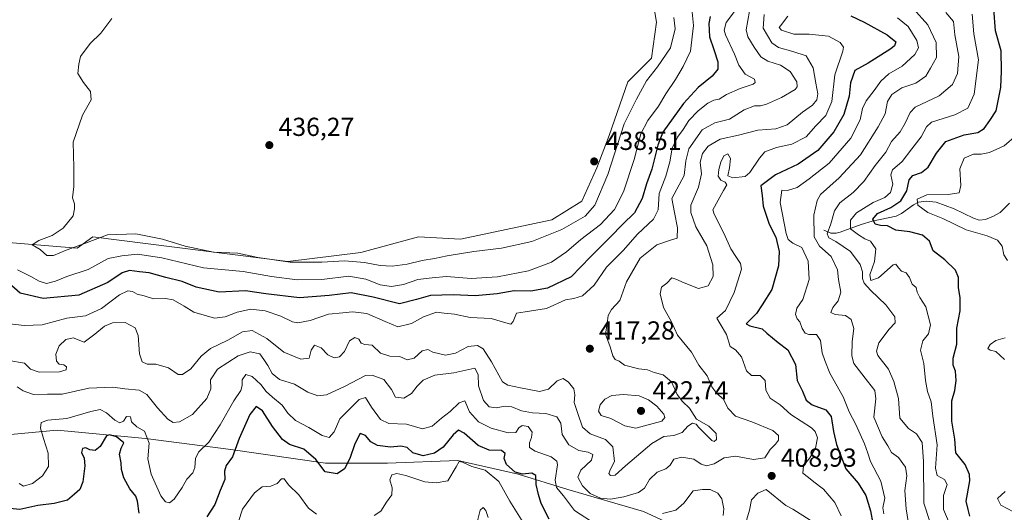
# Model space of a CAD drawing. Units: metres. Extents: x 621940 to 625420, y 4680914 to 4683288.
# Drawn here: x 623350 to 623729, y 4681412 to 4681602 of the extents above; entities that cross this region are included whole.
import ezdxf

# ---------------------------------------------------------------- set-up
doc = ezdxf.new("R2010")
doc.units = ezdxf.units.M
doc.header["$MEASUREMENT"] = 0
for name, color, linetype, lineweight in [('Corriente natural lineal', 142, 'Continuous', 13), ('Cultivos herbáceos CxS', 92, 'Continuous', 0), ('Curva de nivel maestra', 30, 'Continuous', 30), ('Curva de nivel normal', 30, 'Continuous', 0), ('Punto de cota en terreno', 7, 'Continuous', 0), ('Rótulo de punto de cota en terreno', 7, 'Continuous', 0), ('Suelo desnudo CxS', 253, 'Continuous', 0), ('Vía pecuaria CxS', 92, 'Continuous', 13)]:
    doc.layers.add(name, color=color, linetype=linetype, lineweight=lineweight)
doc.styles.add('Style-Arial', font='txt')

# ---------------------------------------------------------------- blocks, each defined once
blk = doc.blocks.new('5PATER')
at = {"layer": 'Punto de cota en terreno', "linetype": 'Continuous', "lineweight": 0}
h = blk.add_hatch(color=51, dxfattribs=at)
edge = h.paths.add_edge_path()
edge.add_ellipse((0, 0), major_axis=(-0.11, -0.111), ratio=0.999422, start_angle=0, end_angle=360)

msp = doc.modelspace()

# ---------------------------------------------------------------- linework, layer by layer
at = {"layer": 'Corriente natural lineal', "color": 142, "linetype": 'Continuous', "lineweight": 13}
msp.add_polyline3d([(623659.2701, 4681520.6001, 388.1018), (623661.9701, 4681519.4001, 385.6096), (623663.9801, 4681519.3901, 384.2131), (623665.5501, 4681519.7401, 383.2728), (623673.7201, 4681522.7801, 378.6254), (623677.9401, 4681524.0601, 377.042), (623687.0601, 4681525.9201, 374.6187), (623689.1301, 4681526.9001, 373.9161), (623693.7401, 4681530.2901, 372.7807), (623695.7201, 4681531.3501, 371.8743), (623698.7401, 4681531.7401, 370.4849), (623702.5301, 4681531.3201, 369.7003), (623709.3901, 4681528.8101, 368.8656), (623716.8801, 4681525.1401, 367.6917), (623719.0201, 4681524.4201, 367.359), (623721.4801, 4681524.7001, 367.1048), (623724.5701, 4681525.8901, 366.9182), (623727.1001, 4681527.3001, 366.544), (623730.6501, 4681530.8901, 366.5046)], dxfattribs=at)
at = {"layer": 'Cultivos herbáceos CxS', "color": 92, "linetype": 'Continuous', "lineweight": 0}
msp.add_polyline3d([(623592.0657, 4681618.2461, 437.5961), (623594.9364, 4681600.5441, 437.7436), (623593.0223, 4681586.6695, 437.5782), (623583.9325, 4681577.5791, 437.5238), (623576.7553, 4681557.0067, 437.6322), (623571.9703, 4681544.5675, 438.1649), (623566.2297, 4681531.6499, 437.8027), (623554.7467, 4681524.4735, 437.7903), (623519.6273, 4681517.0781, 437.3478), (623503.4396, 4681517.9317, 437.2373), (623481.2876, 4681511.9645, 436.8304), (623453.1719, 4681508.5551, 435.8581), (623378.1957, 4681517.9327, 435.344), (623373.0387, 4681514.2475, 435.2136), (623372.2315, 4681513.6709, 435.2519), (623340.9765, 4681516.1491, 433.8119)], dxfattribs=at)
msp.add_polyline3d([(623592.0657, 4681618.2461, 437.5961), (623594.9364, 4681600.5441, 437.7436), (623593.0223, 4681586.6695, 437.5782), (623583.9325, 4681577.5791, 437.5238), (623576.7553, 4681557.0067, 437.6322), (623571.9703, 4681544.5675, 438.1649), (623566.2297, 4681531.6499, 437.8027), (623554.7467, 4681524.4735, 437.7903), (623519.6273, 4681517.0781, 437.3478), (623503.4396, 4681517.9317, 437.2373), (623481.2876, 4681511.9645, 436.8304), (623453.1719, 4681508.5551, 435.8581), (623378.1957, 4681517.9327, 435.344), (623373.0387, 4681514.2475, 435.2136), (623372.2315, 4681513.6709, 435.2519), (623340.9765, 4681516.1491, 433.8119)], dxfattribs=at)
at = {"layer": 'Curva de nivel maestra', "color": 30, "linetype": 'Continuous', "lineweight": 30, "flags": 128}
for points, elevation in [([(623669.64, 4681602.9801), (623674.86, 4681600.5301), (623683.71, 4681595.7201), (623686.93, 4681593.0201), (623686.52, 4681591.5301), (623685.07, 4681590.2701), (623676.32, 4681584.8201), (623671.28, 4681581.9201), (623669.6, 4681577.2301), (623669.04, 4681572.0801), (623667.01, 4681565.0201), (623663.21, 4681558.3601), (623657.01, 4681551.2201), (623649.48, 4681545.9401), (623640.67, 4681541.8501), (623635.02, 4681537.6101), (623635.61, 4681533.8801), (623636.01, 4681529.7501), (623638.32, 4681522.8601), (623640.79, 4681517.8601), (623642.11, 4681512.3901), (623641.92, 4681506.8501), (623639.25, 4681497.7201), (623635.62, 4681491.8301), (623633.37, 4681488.4801), (623629.46, 4681484.5201), (623630.88, 4681483.7201), (623635.56, 4681482.5601), (623637.35, 4681480.9701), (623641.75, 4681477.3001), (623645.52, 4681474.5401), (623648.47, 4681468.8301), (623649.08, 4681462.7101), (623651.07, 4681458.6201), (623652.53, 4681455.1801), (623654.82, 4681453.3601), (623660.02, 4681451.4201), (623662.11, 4681448.9001), (623663.02, 4681443.0901), (623664.2, 4681438.1201), (623667.78, 4681428.7401), (623672.54, 4681423.1601), (623675.48, 4681418.4801), (623677.26, 4681412.5301), (623679.06, 4681402.7801)], 400), ([(623715.42, 4681410.5201), (623714.82, 4681413.0401), (623714.03, 4681416.2301), (623715.41, 4681424.0801), (623715.28, 4681426.5101), (623713.61, 4681430.3701), (623710.04, 4681434.9001), (623709.67, 4681440.1701), (623708.57, 4681447.1201), (623708.54, 4681454.9001), (623709.64, 4681458.9201), (623710.23, 4681462.7101), (623709.99, 4681466.3601), (623709.06, 4681468.6501), (623708.98, 4681471.3601), (623710.38, 4681476.6801), (623710.47, 4681482.9001), (623711.78, 4681489.5201), (623711.76, 4681494.5301), (623711.04, 4681498.5501), (623711.04, 4681502.3301), (623709.92, 4681505.1801), (623705.77, 4681509.1901), (623701.39, 4681512.5401), (623699.87, 4681516.2901), (623697.28, 4681518.6201), (623692.38, 4681519.9401), (623687.01, 4681520.5501), (623683.82, 4681522.1801), (623681.15, 4681522.3301), (623679.06, 4681522.8801), (623678.1, 4681524.7301), (623679.89, 4681527.0001), (623685.08, 4681529.3001), (623688.89, 4681531.8501), (623691.27, 4681535.6201), (623692.06, 4681539.9601), (623693.54, 4681541.6401), (623696.86, 4681542.7201), (623699.39, 4681544.8201), (623702.68, 4681550.1601), (623706.15, 4681554.7201), (623713.24, 4681557.1901), (623718.48, 4681558.0701), (623721.01, 4681559.6401), (623723.12, 4681562.7001), (623725.56, 4681566.4201), (623727.32, 4681575.4201), (623727.56, 4681581.7901), (623727.43, 4681589.5101), (623725.29, 4681597.2201), (623724.66, 4681605.7401)], 375), ([(623615.53, 4681602.7001), (623615.11, 4681600.0501), (623615.31, 4681594.8901), (623616.98, 4681590.0501), (623618.52, 4681585.2601), (623618.56, 4681582.4901), (623616.34, 4681579.7501), (623611.03, 4681575.4301), (623605.32, 4681569.3301), (623597.42, 4681558.2801), (623595.42, 4681553.2601), (623593.12, 4681544.0301), (623591.06, 4681538.3701), (623589.4, 4681532.7501), (623586.53, 4681527.2401), (623581.85, 4681522.7501), (623577.32, 4681517.9801), (623569.59, 4681510.3401), (623562.19, 4681502.6001), (623553.02, 4681498.2101), (623546.7, 4681497.0201), (623540.2, 4681497.1901), (623533.68, 4681496.0601), (623525.24, 4681495.3401), (623516.71, 4681495.7301), (623508.04, 4681495.3901), (623502.71, 4681493.9101), (623496.11, 4681492.2201), (623486.05, 4681494.7501), (623477.52, 4681496.5001), (623469.12, 4681495.4301), (623457.66, 4681494.5601), (623444.75, 4681496.1001), (623436.91, 4681497.1501), (623426.74, 4681496.7201), (623417.93, 4681498.6301), (623412.62, 4681500.8001), (623406.3, 4681502.3001), (623399.87, 4681504.0701), (623396.18, 4681504.4601), (623392.27, 4681505.0801), (623389.49, 4681504.1501), (623383.95, 4681500.3701), (623372.86, 4681495.5301), (623359.12, 4681494.2601), (623350.22, 4681496.3201), (623342.76, 4681502.9701)], 425), ([(623553.64, 4681409.3201), (623550.65, 4681415.3801), (623549.56, 4681418.8801), (623548.64, 4681422.7101), (623548.5, 4681426.1401), (623547.06, 4681427.0501), (623543.47, 4681426.6301), (623540.63, 4681427.4901), (623537.26, 4681430.4201), (623536.38, 4681432.7201), (623536.82, 4681434.6401), (623535.38, 4681435.7201), (623530.58, 4681435.9001), (623526.36, 4681437.6401), (623520.98, 4681442.4801), (623518.88, 4681443.5701), (623516.73, 4681441.8101), (623512.9, 4681437.0601), (623509.6, 4681434.7301), (623505.18, 4681433.7601), (623501.31, 4681434.8901), (623499.02, 4681436.8701), (623496.71, 4681437.4001), (623492.71, 4681437.0401), (623487.72, 4681437.6701), (623485.11, 4681439.1001), (623483.06, 4681441.5601), (623481.02, 4681442.2901), (623478.95, 4681438.3801), (623477.02, 4681432.6401), (623475.01, 4681428.7801), (623472.23, 4681426.8401), (623467.53, 4681427.5801), (623463.9, 4681432.3601), (623459.31, 4681436.2801), (623453.9, 4681438.0801), (623451.1, 4681439.9501), (623447.34, 4681445.0101), (623443.44, 4681451.0201), (623441.05, 4681452.7601), (623438.53, 4681449.6501), (623434.47, 4681440.3801), (623431.9, 4681433.3501), (623429.48, 4681429.9501), (623428.79, 4681427.8701), (623428.92, 4681424.6301), (623427.16, 4681420.3801), (623425.1, 4681415.0401), (623422.1, 4681410.2001)], 400), ([(623396.04, 4681411.7101), (623395.39, 4681416.2601), (623394.71, 4681418.2601), (623392.48, 4681421.0601), (623390.18, 4681425.2401), (623389.3, 4681428.5101), (623389.17, 4681431.0401), (623388.53, 4681434.3801), (623389.07, 4681436.7101), (623390.13, 4681438.7701), (623387.32, 4681440.9701), (623384.63, 4681441.8401), (623383.45, 4681441.4601), (623381.06, 4681437.2601), (623379.06, 4681435.7101), (623377.12, 4681436.0301), (623375.5, 4681436.8301), (623374.29, 4681436.5101), (623373.88, 4681435.0001), (623374.87, 4681432.8601), (623375.11, 4681429.8801), (623374.31, 4681423.7501), (623373.16, 4681420.7801), (623371.12, 4681418.9201), (623368.46, 4681416.6601), (623363.4, 4681415.3401), (623357.03, 4681414.6701), (623350.12, 4681413.1001), (623346.3, 4681413.4701)], 400)]:
    msp.add_lwpolyline(points, dxfattribs=dict(at, elevation=elevation))
at = {"layer": 'Curva de nivel normal', "color": 30, "linetype": 'Continuous', "lineweight": 0, "flags": 128}
for points, elevation in [([(623631.34, 4681608.3601), (623629.46, 4681597.6801), (623630.04, 4681594.9701), (623632.47, 4681590.9801), (623635.09, 4681587.2601), (623637.71, 4681585.6201), (623642.6, 4681584.0701), (623646.41, 4681581.6601), (623648.97, 4681577.6401), (623649.04, 4681575.6501), (623648.28, 4681574.7301), (623642.96, 4681571.5501), (623637.28, 4681569.0601), (623634.92, 4681568.3701), (623632.67, 4681568.3801), (623628.68, 4681566.8101), (623623.03, 4681563.2801), (623617.36, 4681561.9101), (623612.58, 4681559.1201), (623607.37, 4681551.8201), (623606.2, 4681547.2701), (623605.61, 4681541.5901), (623600.81, 4681532.7001), (623601.89, 4681527.3101), (623603.08, 4681521.4101), (623602.87, 4681517.5201), (623600.75, 4681516.8701), (623595.07, 4681514.9401), (623588.73, 4681509.7401), (623583.37, 4681500.6901), (623580.89, 4681493.4801), (623577.65, 4681490.0601), (623576.42, 4681487.7601), (623575.98, 4681484.5801), (623575.39, 4681480.4701), (623577.2, 4681475.6201), (623578.16, 4681472.1801), (623579.07, 4681470.7501), (623580.54, 4681470.1201), (623582.68, 4681468.6601), (623588.21, 4681467.1501), (623591.5, 4681466.8601), (623594.1, 4681465.7801), (623597.5, 4681464.8601), (623600.75, 4681462.1701), (623602.89, 4681457.3601), (623605.01, 4681454.5801), (623607.65, 4681452.1001), (623610.3, 4681447.8301), (623615.1, 4681445.1101), (623617.95, 4681442.3001), (623618.05, 4681440.0601), (623617.09, 4681439.2701), (623616.23, 4681439.5801), (623612.8, 4681443.1401), (623611.1, 4681444.7801), (623610.27, 4681445.9501), (623608.84, 4681446.3101), (623607.01, 4681445.1201), (623604.82, 4681442.7501), (623601.62, 4681441.5801), (623597.84, 4681441.1001), (623593.12, 4681438.4201), (623583.03, 4681429.9001), (623579.03, 4681426.3201), (623577.26, 4681426.1301), (623576.6, 4681426.9201), (623577.25, 4681428.6501), (623578.77, 4681431.5801), (623578.15, 4681437.1201), (623575.29, 4681439.9701), (623569.45, 4681442.1301), (623566.44, 4681444.7901), (623564.71, 4681450.0601), (623563.28, 4681454.3001), (623563.55, 4681457.2301), (623563.2, 4681459.4801), (623561.13, 4681462.0301), (623559.03, 4681463.4201), (623556.7, 4681462.6001), (623553.37, 4681459.3701), (623549.95, 4681458.4801), (623542.69, 4681459.8801), (623537.73, 4681460.9001), (623535.71, 4681462.1901), (623531.56, 4681469.8501), (623528.36, 4681474.9401), (623526.16, 4681476.1601), (623522.49, 4681475.7901), (623517.72, 4681473.2401), (623513.87, 4681472.5001), (623508.98, 4681473.6501), (623506.99, 4681474.6601), (623504.83, 4681474.0801), (623501.72, 4681471.3001), (623499.06, 4681470.6301), (623496.3, 4681471.8801), (623492.4, 4681472.0701), (623488.84, 4681473.1701), (623485.63, 4681476.2901), (623482.85, 4681476.5101), (623481.35, 4681477.0901), (623480.44, 4681478.5601), (623478.94, 4681479.3001), (623476.92, 4681477.9401), (623475.02, 4681473.8401), (623473.05, 4681471.7801), (623470.97, 4681471.4501), (623468.56, 4681472.6401), (623465.96, 4681475.2801), (623463.44, 4681476.2801), (623462.17, 4681474.4001), (623461.34, 4681471.3401), (623458.22, 4681470.9301), (623451.6, 4681473.6701), (623445.08, 4681478.8701), (623439.5, 4681481.9401), (623435.74, 4681481.4001), (623430.16, 4681478.2501), (623423.44, 4681474.9601), (623419.89, 4681472.0401), (623415.94, 4681467.1401), (623412.75, 4681464.9501), (623411.06, 4681465.0101), (623407.36, 4681467.5701), (623402.48, 4681468.9801), (623399.15, 4681469.0001), (623397.22, 4681469.8601), (623396.16, 4681472.9701), (623395.67, 4681480.0101), (623394.44, 4681482.9701), (623390.71, 4681484.9901), (623385.73, 4681484.8701), (623382.7, 4681483.5601), (623378.95, 4681480.4701), (623374.9, 4681477.4701), (623370.67, 4681479.0801), (623367.8, 4681478.4801), (623365.29, 4681476.0001), (623363.96, 4681472.8001), (623364.24, 4681470.1201), (623365.3, 4681468.9401), (623367.12, 4681468.7801), (623368.1, 4681467.9101), (623367.96, 4681466.7801), (623365.39, 4681465.9901), (623357.54, 4681465.8701), (623354.31, 4681467.0201), (623351.99, 4681469.4001), (623345.92, 4681470.3901)], 415), ([(623345.21, 4681484.6401), (623351.78, 4681483.8101), (623358.75, 4681484.1601), (623368.28, 4681486.6401), (623375.41, 4681487.6501), (623381.57, 4681490.4601), (623388.53, 4681495.6601), (623391.72, 4681497.2701), (623393.44, 4681496.9201), (623395.25, 4681495.9401), (623397.91, 4681495.2201), (623401.48, 4681494.1001), (623406.13, 4681494.2601), (623409.05, 4681493.6901), (623413.34, 4681491.3101), (623416.99, 4681488.9701), (623424.96, 4681486.6801), (623429.14, 4681487.1701), (623433.74, 4681489.0401), (623439, 4681490.1401), (623444.49, 4681489.4601), (623450.49, 4681487.4201), (623455.05, 4681485.2301), (623457.08, 4681484.9001), (623461.78, 4681485.8001), (623468.81, 4681488.2701), (623474.36, 4681488.7101), (623478.07, 4681489.1201), (623483.55, 4681488.4401), (623490.66, 4681485.3601), (623495.44, 4681483.3201), (623500.71, 4681484.6401), (623505.37, 4681487.1801), (623510.37, 4681489.0301), (623513.37, 4681488.6201), (623517.33, 4681488.2201), (623523.32, 4681486.9601), (623531.42, 4681486.6201), (623537.93, 4681484.6301), (623538.95, 4681484.4201), (623539.84, 4681485.3901), (623541.18, 4681488.6601), (623544.45, 4681489.1001), (623552.7, 4681490.4101), (623559.94, 4681493.7501), (623563.2, 4681494.2301), (623566.48, 4681495.2501), (623571.02, 4681499.3701), (623575.67, 4681506.3701), (623582.19, 4681512.7401), (623587.66, 4681518.9801), (623593.84, 4681524.7501), (623595.64, 4681528.4101), (623596, 4681534.6601), (623598.61, 4681541.2901), (623600.13, 4681546.7901), (623600.99, 4681552.1201), (623603.01, 4681556.3501), (623605.26, 4681559.2401), (623607.42, 4681562.7401), (623610.93, 4681566.5201), (623614.67, 4681569.3801), (623617.03, 4681570.5501), (623619.08, 4681570.9501), (623621.9, 4681572.7801), (623627.07, 4681575.1101), (623632.12, 4681576.7401), (623632.93, 4681577.3401), (623632.68, 4681578.5901), (623629.02, 4681580.5901), (623626.65, 4681583.9801), (623624.93, 4681588.3301), (623621.49, 4681595.6901), (623621.02, 4681597.5301), (623621.77, 4681600.4201), (623625.37, 4681605.2001)], 420), ([(623349.17, 4681460.2201), (623351.4, 4681458.7601), (623355.46, 4681457.2801), (623360.75, 4681457.4201), (623366.41, 4681457.5001), (623376.73, 4681459.7201), (623385.85, 4681460.0901), (623390.55, 4681459.4901), (623396.09, 4681458.9301), (623399.04, 4681457.2601), (623403.07, 4681452.1401), (623407.11, 4681447.8901), (623409.16, 4681446.5401), (623411.58, 4681446.8601), (623416.49, 4681449.6601), (623422.03, 4681455.7601), (623423.56, 4681459.5401), (623423.51, 4681462.9101), (623426.17, 4681467.1201), (623434.1, 4681472.1601), (623438.66, 4681473.7601), (623442.41, 4681473.0201), (623444.03, 4681470.8201), (623445.52, 4681468.4701), (623447.16, 4681465.4301), (623450.01, 4681463.0901), (623455.79, 4681461.3001), (623460.88, 4681458.2601), (623464.67, 4681456.8401), (623468.04, 4681457.2301), (623475.05, 4681460.4501), (623483.05, 4681464.5801), (623485.68, 4681464.7201), (623490.09, 4681463.1401), (623493.09, 4681459.2201), (623494.62, 4681456.3001), (623497.74, 4681455.8801), (623500.81, 4681457.7101), (623502.9, 4681460.5101), (623505.22, 4681462.8101), (623509.71, 4681464.8201), (623517.02, 4681465.6301), (623525.04, 4681467.4301), (623526.38, 4681465.0301), (623526.54, 4681460.6701), (623528.4, 4681454.9601), (623530.66, 4681452.5201), (623533.3, 4681452.1301), (623536.71, 4681452.8301), (623539.38, 4681452.5701), (623543.07, 4681451.0001), (623547.3, 4681450.2101), (623552.4, 4681449.9701), (623556.58, 4681448.6801), (623558.22, 4681446.2401), (623558.69, 4681441.9301), (623561.22, 4681437.9001), (623565.03, 4681435.7601), (623568.63, 4681435.1501), (623570.44, 4681434.2101), (623569.97, 4681432.0901), (623565.89, 4681428.1701), (623564.67, 4681425.5001), (623566.45, 4681422.1301), (623569.49, 4681419.1701), (623573.44, 4681417.4901), (623577.28, 4681417.1001), (623582.34, 4681417.9001), (623588.06, 4681419.5801), (623590.33, 4681421.2201), (623592.26, 4681424.5601), (623595.2, 4681427.4101), (623598.56, 4681428.7101), (623600.16, 4681430.1801), (623601.56, 4681432.4501), (623604.69, 4681433.2601), (623607.02, 4681432.8801), (623609.26, 4681432.4501), (623612.14, 4681430.5201), (623614.23, 4681429.8301), (623617.19, 4681430.6501), (623620.94, 4681432.9401), (623625.32, 4681433.6401), (623632.26, 4681432.3601), (623636.61, 4681432.8901), (623638.71, 4681436.2001), (623640.76, 4681438.1901), (623641.81, 4681439.7501), (623641.92, 4681441.6001), (623639.64, 4681443.4201), (623631.64, 4681446.7601), (623625.28, 4681449.0001), (623622.44, 4681452.0501), (623620.73, 4681455.4801), (623618.21, 4681457.7401), (623616.29, 4681460.3201), (623614.5, 4681464.5501), (623611.2, 4681468.5601), (623608.42, 4681473.6401), (623603.01, 4681480.1801), (623600.73, 4681485.2701), (623597.69, 4681490.8301), (623596.43, 4681496.0501), (623596.86, 4681498.5701), (623598.94, 4681500.2201), (623600.87, 4681502.1901), (623602.39, 4681501.7501), (623605.66, 4681500.3301), (623611.06, 4681498.0601), (623614.81, 4681499.1201), (623616.78, 4681502.6801), (623616.58, 4681507.2701), (623614.3, 4681514.4701), (623610.14, 4681521.8501), (623608.2, 4681527.3801), (623608.13, 4681530.1301), (623611.11, 4681537.1201), (623612.27, 4681542.2801), (623611.74, 4681546.7401), (623612.6, 4681550.0401), (623614.82, 4681552.8301), (623619.5, 4681555.6001), (623626.5, 4681557.0501), (623633.92, 4681559.0101), (623640.88, 4681559.5501), (623645.19, 4681561.0801), (623651.13, 4681565.9201), (623655, 4681568.6901), (623656.64, 4681570.6901), (623657.03, 4681573.0201), (623656.24, 4681577.1101), (623655.23, 4681583.0001), (623652.52, 4681587.6601), (623647.34, 4681589.3501), (623641.92, 4681590.8001), (623639.29, 4681592.6801), (623635.93, 4681598.2601), (623636.37, 4681603.4701)], 410), ([(623608.64, 4681604.3701), (623609.18, 4681599.2401), (623608, 4681589.3701), (623605.17, 4681583.4901), (623602.22, 4681578.5001), (623598.5, 4681573.0201), (623595.77, 4681568.3001), (623591.57, 4681562.8001), (623588.91, 4681557.6201), (623586.42, 4681547.7801), (623582.31, 4681535.2801), (623578.78, 4681528.5201), (623573.38, 4681522.7001), (623565.88, 4681516.9401), (623560.34, 4681512.2301), (623554.52, 4681508.2801), (623545.69, 4681504.8701), (623533.78, 4681502.5301), (623523.67, 4681501.9701), (623514.2, 4681502.6601), (623508.71, 4681502.2401), (623503.13, 4681501.5201), (623497.71, 4681499.5801), (623493.07, 4681498.8101), (623488.7, 4681499.5201), (623483.17, 4681501.7201), (623476.64, 4681502.8301), (623466.24, 4681501.6301), (623456.8, 4681501.4001), (623446.98, 4681502.7401), (623436.03, 4681504.6201), (623420.72, 4681506.1001), (623404.75, 4681509.9601), (623395.4, 4681511.2601), (623389.34, 4681510.6901), (623384.13, 4681509.6601), (623376.43, 4681505.3701), (623368.2, 4681502.7001), (623363.82, 4681500.8801), (623360.36, 4681500.0901), (623357.62, 4681500.8801), (623354.42, 4681502.7001), (623349.3, 4681505.2801)], 430), ([(623666.02, 4681410.6101), (623663.51, 4681415.7901), (623659.18, 4681420.8401), (623655.46, 4681423.6601), (623653.4, 4681425.3301), (623651.24, 4681427.0401), (623651.46, 4681429.9201), (623653.9, 4681432.9301), (623656.06, 4681436.7301), (623656.85, 4681440.6601), (623656.01, 4681443.0301), (623654.51, 4681444.4301), (623646.55, 4681449.6701), (623642.54, 4681453.3901), (623638.72, 4681455.9401), (623636.99, 4681458.9801), (623636.68, 4681462.7601), (623634.87, 4681464.6001), (623631.5, 4681464.6801), (623629.52, 4681466.3801), (623627.62, 4681471.8401), (623625.3, 4681474.5301), (623623.27, 4681475.7501), (623621.9, 4681480.4201), (623619.42, 4681484.5601), (623618.21, 4681486.7401), (623621.51, 4681489.5901), (623624.76, 4681496.6101), (623627.63, 4681505.5901), (623627.32, 4681507.6901), (623625.5, 4681510.3701), (623623.59, 4681513.4201), (623620.87, 4681519.4101), (623617.08, 4681526.7601), (623616.63, 4681528.3801), (623620.78, 4681535.7901), (623622.06, 4681537.9701), (623621.35, 4681539.0501), (623619.66, 4681539.8101), (623618.68, 4681541.3801), (623618.9, 4681543.8701), (623619.72, 4681546.6801), (623620.82, 4681549.1701), (623622.38, 4681549.9501), (623623.44, 4681548.0901), (623623.07, 4681544.5301), (623622.36, 4681541.4201), (623624.35, 4681540.6401), (623629.02, 4681541.2601), (623630.91, 4681542.7401), (623634.54, 4681548.2401), (623636.58, 4681550.6801), (623641.11, 4681552.3601), (623647, 4681553.6001), (623652.52, 4681556.5201), (623656.23, 4681560.6301), (623660.04, 4681564.6901), (623662.34, 4681570.0201), (623663.48, 4681580.3601), (623666.64, 4681589.3601), (623666.86, 4681590.9701), (623665.64, 4681592.8201), (623661.06, 4681595.1601), (623653.61, 4681596.0101), (623647.71, 4681595.9801), (623643.02, 4681597.5601), (623642.18, 4681598.5401), (623642.59, 4681599.2101), (623645.45, 4681602.8501)], 405), ([(623691.78, 4681408.4801), (623690.93, 4681413.2801), (623690.43, 4681420.3501), (623691.2, 4681426.0801), (623690.75, 4681429.3701), (623688.02, 4681433.0401), (623685.34, 4681435.0301), (623683.94, 4681437.6301), (623681.72, 4681441.0401), (623678.49, 4681448.5801), (623679.24, 4681455.7101), (623678.9, 4681458.8801), (623676.11, 4681462.4001), (623670.8, 4681469.2201), (623670.05, 4681472.1601), (623670.18, 4681477.7101), (623670.89, 4681482.7101), (623669.84, 4681486.2201), (623667.57, 4681487.6701), (623663.65, 4681488.1401), (623662.04, 4681488.9301), (623662.74, 4681490.8001), (623664.83, 4681493.3201), (623665.88, 4681496.6501), (623664.88, 4681501.5601), (623664.55, 4681505.2801), (623662.12, 4681510.3701), (623657.65, 4681514.3701), (623655.54, 4681518.0301), (623655.5, 4681526.3701), (623656.74, 4681531.9001), (623658.08, 4681534.2801), (623665.14, 4681540.7101), (623673.45, 4681549.5401), (623680.15, 4681560.3601), (623682.89, 4681565.2801), (623683.79, 4681570.0001), (623685.46, 4681572.7401), (623689.35, 4681575.2901), (623694.68, 4681577.1601), (623698.51, 4681579.8401), (623700.37, 4681582.8901), (623702.62, 4681587.0001), (623702.44, 4681592.7501), (623699.31, 4681599.5701), (623693.74, 4681605.7401)], 390), ([(623706.26, 4681604.2701), (623709.15, 4681600.8101), (623709.62, 4681595.7701), (623711.19, 4681587.3101), (623710.67, 4681580.8401), (623708.77, 4681576.5401), (623703.67, 4681572.2601), (623694.42, 4681567.9201), (623692.47, 4681565.8301), (623690.58, 4681561.6901), (623688.6, 4681558.3601), (623685.26, 4681554.6901), (623683.12, 4681550.5601), (623679.05, 4681545.4701), (623674.65, 4681539.3101), (623670.52, 4681535.0501), (623665.45, 4681531.1201), (623663.44, 4681528.0301), (623662.01, 4681523.0301), (623660.61, 4681519.1601), (623661.22, 4681517.5801), (623663.93, 4681516.2401), (623669.5, 4681512.3901), (623673.31, 4681507.3701), (623674.2, 4681504.5201), (623674.11, 4681501.9001), (623674.79, 4681500.1401), (623677.32, 4681497.3401), (623683.16, 4681491.8401), (623686.58, 4681487.2501), (623686.75, 4681484.8401), (623684.46, 4681482.5201), (623680.4, 4681477.1601), (623679.56, 4681473.9601), (623680.1, 4681472.3701), (623684.15, 4681467.0301), (623686.18, 4681462.2901), (623687.95, 4681455.8301), (623688.54, 4681448.2401), (623691.86, 4681444.1901), (623694.94, 4681442.1801), (623697.14, 4681438.8001), (623697.66, 4681431.4801), (623697.74, 4681415.5601), (623702.27, 4681401.7201)], 385), ([(623716.29, 4681603.6401), (623716.94, 4681596.0401), (623718.76, 4681586.0901), (623717.14, 4681572.9001), (623714.68, 4681567.5501), (623709.68, 4681564.9501), (623700.68, 4681562.0701), (623698.83, 4681560.3701), (623696.68, 4681556.5001), (623693.11, 4681551.8201), (623689.38, 4681547.0201), (623685.74, 4681543.7101), (623685.1, 4681541.8701), (623685.88, 4681538.2301), (623684.95, 4681535.0201), (623682.7, 4681533.1401), (623678.28, 4681531.2101), (623671.82, 4681527.2301), (623669.56, 4681524.3701), (623669.54, 4681521.0201), (623672.6, 4681518.7101), (623675.02, 4681517.2001), (623677.22, 4681516.2801), (623679.3, 4681513.3101), (623678.78, 4681508.5201), (623677, 4681503.3901), (623677.42, 4681501.1301), (623680.34, 4681502.1601), (623685.92, 4681507.2701), (623687.01, 4681507.5001), (623687.99, 4681506.1101), (623689.17, 4681504.7901), (623690.92, 4681504.0901), (623692.29, 4681502.3801), (623693.26, 4681499.7201), (623694.75, 4681498.5001), (623695.24, 4681496.7101), (623696.23, 4681494.6001), (623698.46, 4681491.0301), (623700.38, 4681484.1301), (623699.52, 4681480.6401), (623697.31, 4681477.9301), (623696.51, 4681474.4401), (623697.76, 4681469.2901), (623698.42, 4681462.7501), (623699.21, 4681458.4901), (623700.52, 4681454.5301), (623701.22, 4681448.9201), (623702.89, 4681437.9301), (623702.26, 4681428.9601), (623702.92, 4681426.1101), (623705.69, 4681424.6701), (623706.78, 4681422.6301), (623705.34, 4681418.4001), (623705.28, 4681413.0701), (623707.27, 4681408.5401)], 380), ([(623385.52, 4681602.0201), (623381.28, 4681596.3601), (623377.16, 4681592.3601), (623373.52, 4681587.3601), (623372.81, 4681584.3601), (623372.44, 4681580.8501), (623374.69, 4681577.4301), (623377.36, 4681573.9401), (623377.56, 4681570.6901), (623374.3, 4681564.7501), (623370.64, 4681554.3601), (623370.92, 4681544.7001), (623370.92, 4681537.3701), (623370.36, 4681533.0301), (623371.15, 4681530.7001), (623371.21, 4681528.7001), (623370.61, 4681526.0301), (623366.78, 4681521.3401), (623362.6, 4681518.5501), (623357.46, 4681516.5101), (623354.92, 4681514.8901), (623357.97, 4681513.1701), (623360.5, 4681510.8101), (623363.11, 4681510.7501), (623367.9, 4681512.8801), (623375.39, 4681515.5001), (623383.8, 4681518.8001), (623394.81, 4681519.1101), (623405.03, 4681517.1301), (623413.66, 4681514.4301), (623424.59, 4681512.1001), (623433.93, 4681511.7101), (623441.72, 4681510.0401), (623454.06, 4681508.2901), (623466.24, 4681508.2901), (623475.05, 4681508.8101), (623482.71, 4681508.0801), (623488.67, 4681506.9001), (623493.31, 4681506.7301), (623499.02, 4681507.4801), (623504.84, 4681508.8801), (623509.59, 4681509.6301), (623514.51, 4681510.7301), (623524.71, 4681512.3601), (623535.37, 4681513.6001), (623547, 4681516.1301), (623558.54, 4681520.8301), (623567.58, 4681525.8901), (623571.22, 4681530.1501), (623576.24, 4681541.9601), (623582.58, 4681561.4401), (623587.3, 4681571.0101), (623591.16, 4681578.0201), (623595.4, 4681583.3601), (623600.36, 4681590.6901), (623602.12, 4681598.0201), (623601.63, 4681602.3601)], 435), ([(623687.67, 4681602.1901), (623691.72, 4681598.9001), (623695.12, 4681593.5001), (623695.71, 4681590.6901), (623694.24, 4681588.1001), (623689.48, 4681583.6801), (623684.32, 4681580.6501), (623681.16, 4681577.8401), (623678.69, 4681574.3201), (623675.54, 4681570.3201), (623674.2, 4681567.4001), (623673.29, 4681562.9901), (623669.66, 4681555.9201), (623661.32, 4681546.3601), (623653.69, 4681540.3501), (623649.02, 4681536.9201), (623645.35, 4681535.8301), (623643.14, 4681535.9601), (623642.5, 4681531.1901), (623644.8, 4681519.2501), (623645.62, 4681517.0101), (623647.35, 4681515.4901), (623650.8, 4681513.8501), (623653.34, 4681508.6001), (623653.68, 4681501.5701), (623651.2, 4681493.9201), (623648.98, 4681490.5801), (623648.46, 4681488.1201), (623649.07, 4681486.4301), (623650.03, 4681485.3001), (623650.92, 4681482.7501), (623652.08, 4681480.9301), (623653.54, 4681480.4401), (623656.54, 4681480.4501), (623658.03, 4681478.0801), (623658.66, 4681473.3801), (623659.72, 4681470.3801), (623661.63, 4681465.4901), (623666.7, 4681456.4601), (623669.07, 4681450.7101), (623671.6, 4681445.7501), (623674.9, 4681438.3301), (623676.16, 4681434.7801), (623677.21, 4681431.5301), (623681.21, 4681424.0301), (623682.73, 4681417.4201), (623682.04, 4681413.7301), (623682.32, 4681411.4501)], 395), ([(623729.88, 4681508.9101), (623728.48, 4681511.0901), (623727.89, 4681514.3701), (623726.06, 4681516.6601), (623722.09, 4681518.3901), (623714, 4681520.6501), (623705.02, 4681525.0401), (623699.29, 4681527.3101), (623695.49, 4681530.1701), (623695.22, 4681532.4601), (623698.95, 4681534.2001), (623707.1, 4681534.2101), (623711.32, 4681534.9101), (623712.03, 4681537.7201), (623711.61, 4681544.1101), (623713.26, 4681548.2801), (623716.8, 4681549.7501), (623719.81, 4681549.7301), (623723.02, 4681550.4101), (623728.68, 4681553.0501), (623733.33, 4681557.0601)], 370), ([(623728.8, 4681470.8101), (623725.4, 4681473.9201), (623723.22, 4681474.4001), (623722.42, 4681474.9701), (623723.2, 4681476.6101), (623725.4, 4681478.0401), (623729.03, 4681479.1701)], 370), ([(623349.92, 4681423.1201), (623351.55, 4681422.1101), (623355.06, 4681423.1201), (623358.82, 4681426.0201), (623361.15, 4681429.6201), (623361.09, 4681434.8001), (623359.25, 4681440.3801), (623358.15, 4681444.3801), (623358.35, 4681446.5201), (623360.89, 4681447.3801), (623368.24, 4681448.0301), (623377.49, 4681450.8401), (623381.06, 4681451.4901), (623383.41, 4681450.2401), (623386.66, 4681447.4301), (623388.62, 4681446.4701), (623389.97, 4681447.0601), (623391.22, 4681448.8101), (623392.64, 4681448.7801), (623393.04, 4681446.7901), (623395.19, 4681444.9301), (623398.12, 4681443.2101), (623399.82, 4681438.5801), (623399.38, 4681432.6201), (623400.6, 4681426.6201), (623404.3, 4681418.2801), (623406.1, 4681416.0801), (623407.7, 4681415.6001), (623409.51, 4681417.0401), (623412.57, 4681421.5401), (623414.42, 4681424.7201), (623416.65, 4681427.1801), (623417.48, 4681429.2401), (623417.64, 4681432.6901), (623418.91, 4681435.1201), (623422.87, 4681439.0401), (623427.21, 4681445.6601), (623432.4, 4681454.9001), (623435.09, 4681458.9001), (623435.64, 4681460.8001), (623435.62, 4681462.9701), (623437.08, 4681465.0101), (623439.42, 4681464.2301), (623442.79, 4681461.1201), (623444.83, 4681458.4901), (623447.26, 4681456.2601), (623451.03, 4681453.2501), (623453.24, 4681450.1201), (623456.16, 4681447.3701), (623461.28, 4681444.6601), (623466.42, 4681441.5801), (623469.05, 4681440.8101), (623471.04, 4681442.9801), (623473.23, 4681447.9601), (623480.58, 4681455.4201), (623483.06, 4681456.1901), (623485.42, 4681452.4701), (623488.77, 4681447.6501), (623492.06, 4681446.1701), (623498.81, 4681445.8501), (623505.02, 4681444.0801), (623508.66, 4681445.1501), (623512.29, 4681448.2001), (623515.63, 4681450.7501), (623519.12, 4681454.0701), (623521.22, 4681454.8901), (623523.03, 4681450.7101), (623526.45, 4681446.8401), (623531.42, 4681444.3401), (623537.98, 4681442.5701), (623540.88, 4681442.6601), (623542.05, 4681444.4301), (623543.35, 4681445.3601), (623545.66, 4681445.0601), (623547.13, 4681442.8501), (623546.94, 4681440.7101), (623546.07, 4681438.7101), (623546.13, 4681436.9001), (623548.29, 4681435.5401), (623554.49, 4681433.3601), (623556.69, 4681431.6501), (623556.94, 4681430.2901), (623556.04, 4681424.3901), (623556.49, 4681421.5001), (623559.23, 4681418.3601), (623563.48, 4681412.6601), (623571.72, 4681407.3601)], 405), ([(623582.28, 4681457.3301), (623577.76, 4681456.9401), (623575.1, 4681455.5701), (623573.25, 4681453.3701), (623572.6, 4681450.8701), (623573.72, 4681449.1901), (623577.42, 4681448.1401), (623582.76, 4681445.3201), (623587.05, 4681444.3401), (623596.97, 4681447.0701), (623598.13, 4681448.4401), (623597.72, 4681449.7001), (623595.11, 4681452.7901), (623591.92, 4681455.2901), (623588.33, 4681456.8301), (623582.28, 4681457.3301)], 420), ([(623543.75, 4681408.0501), (623538.57, 4681416.3301), (623534.35, 4681423.8701), (623529.14, 4681428.1501), (623523.94, 4681429.6001), (623520.42, 4681431.2701), (623519.08, 4681431.5601), (623517.91, 4681429.5401), (623514.73, 4681424.1201), (623510.27, 4681423.3101), (623505.88, 4681423.7501), (623498.51, 4681426.1701), (623495.06, 4681426.9801), (623493.14, 4681426.4401), (623492.44, 4681424.4601), (623493.31, 4681421.4001), (623493.13, 4681418.7101), (623491.12, 4681415.8901), (623488.98, 4681412.4401), (623486.45, 4681410.8001)], 395), ([(623464.16, 4681411.3001), (623461.15, 4681413.5501), (623457.38, 4681418.6701), (623453.45, 4681422.5401), (623451.73, 4681424.8601), (623450.81, 4681424.9101), (623449.05, 4681423.0201), (623446.72, 4681422.0801), (623443.38, 4681421.7301), (623440.35, 4681419.4701), (623435.8, 4681413.2301), (623434.2, 4681408.4801)], 395), ([(623597.24, 4681411.5801), (623602.38, 4681412.7601), (623605.44, 4681415.5201), (623609.01, 4681420.2601), (623612.61, 4681420.7701), (623615.6, 4681420.7201), (623618.6, 4681419.3801), (623620.07, 4681417.1901), (623620.91, 4681413.3501), (623620.62, 4681410.7001)], 405), ([(623637.07, 4681420.7601), (623633.94, 4681419.3801), (623631.53, 4681416.7701), (623630.78, 4681412.8001), (623629.72, 4681409.4101), (623629.65, 4681407.3501), (623631.24, 4681406.5401), (623635.31, 4681405.8901), (623646, 4681402.5401), (623645.46, 4681399.2001), (623644.88, 4681396.7101), (623645.3, 4681394.5901), (623648.1, 4681392.9601), (623654.58, 4681392.8801), (623657.02, 4681394.0701), (623658.02, 4681397.2201), (623657.77, 4681402.8201), (623655.83, 4681407.0001), (623654.07, 4681408.9401), (623647.35, 4681413.1401), (623644.7, 4681414.6401), (623637.07, 4681420.7601)], 410), ([(623732.2, 4681412.2001), (623727.38, 4681414.7101), (623726.05, 4681417.3201), (623729.06, 4681420.0201)], 370), ([(623526.03, 4681408.2501), (623527.1, 4681412.7801), (623528.33, 4681413.8301), (623529.36, 4681412.7001), (623530.28, 4681409.9601)], 390)]:
    msp.add_lwpolyline(points, dxfattribs=dict(at, elevation=elevation))
at = {"layer": 'Suelo desnudo CxS', "color": 253, "linetype": 'Continuous', "lineweight": 0}
for points in [[(623340.9765, 4681516.1491, 433.8119), (623372.2315, 4681513.6709, 435.2519), (623373.0387, 4681514.2475, 435.2136), (623378.1957, 4681517.9327, 435.344), (623453.1719, 4681508.5551, 435.8581), (623481.2876, 4681511.9645, 436.8304), (623503.4396, 4681517.9317, 437.2373), (623519.6273, 4681517.0781, 437.3478), (623554.7467, 4681524.4735, 437.7903), (623566.2297, 4681531.6499, 437.8027), (623571.9703, 4681544.5675, 438.1649), (623576.7553, 4681557.0067, 437.6322), (623583.9325, 4681577.5791, 437.5238), (623593.0223, 4681586.6695, 437.5782), (623594.9364, 4681600.5441, 437.7436), (623592.0657, 4681618.2461, 437.5961)], [(623592.0657, 4681618.2461, 437.5961), (623594.9364, 4681600.5441, 437.7436), (623593.0223, 4681586.6695, 437.5782), (623583.9325, 4681577.5791, 437.5238), (623576.7553, 4681557.0067, 437.6322), (623571.9703, 4681544.5675, 438.1649), (623566.2297, 4681531.6499, 437.8027), (623554.7467, 4681524.4735, 437.7903), (623519.6273, 4681517.0781, 437.3478), (623503.4396, 4681517.9317, 437.2373), (623481.2876, 4681511.9645, 436.8304), (623453.1719, 4681508.5551, 435.8581), (623378.1957, 4681517.9327, 435.344), (623373.0387, 4681514.2475, 435.2136), (623372.2315, 4681513.6709, 435.2519), (623340.9765, 4681516.1491, 433.8119)]]:
    msp.add_polyline3d(points, dxfattribs=at)
at = {"layer": 'Vía pecuaria CxS', "color": 92, "linetype": 'Continuous', "lineweight": 13}
msp.add_polyline3d([(623280.9385, 4681409.1717, 404.1877), (623293.6385, 4681420.2842, 405.159), (623310.0427, 4681432.9842, 399.6679), (623335.4428, 4681440.9217, 408.692), (623364.547, 4681443.5676, 403.8612), (623398.4137, 4681440.3926, 405.2771), (623431.2221, 4681436.1592, 400.8227), (623467.7347, 4681430.8676, 401.5721), (623491.5473, 4681430.8676, 397.568), (623518.5348, 4681431.9259, 396.9132), (623541.8182, 4681426.6342, 400.5541), (623560.8682, 4681420.8134, 407.89), (623589.9725, 4681412.3467, 405.8958), (623612.7267, 4681401.7633, 401.096)], dxfattribs=at)
msp.add_polyline3d([(623280.9385, 4681409.1717, 404.1877), (623293.6385, 4681420.2842, 405.159), (623310.0427, 4681432.9842, 399.6679), (623335.4428, 4681440.9217, 408.692), (623364.547, 4681443.5676, 403.8612), (623398.4137, 4681440.3926, 405.2771), (623431.2221, 4681436.1592, 400.8227), (623467.7347, 4681430.8676, 401.5721), (623491.5473, 4681430.8676, 397.568), (623518.5348, 4681431.9259, 396.9132), (623541.8182, 4681426.6342, 400.5541), (623560.8682, 4681420.8134, 407.89), (623589.9725, 4681412.3467, 405.8958), (623612.7267, 4681401.7633, 401.096)], dxfattribs=at)

# ---------------------------------------------------------------- block references
at = {"layer": 'Punto de cota en terreno', "color": 7, "linetype": 'Continuous', "lineweight": 0, "xscale": 10, "yscale": 10, "zscale": 10}
for p in [(623446.09, 4681553.28, 436.27), (623571, 4681547, 438.51), (623569.32, 4681474.94, 417.28), (623589, 4681451, 422.74), (623639.24, 4681426.01, 408.93)]:
    msp.add_blockref('5PATER', p, dxfattribs=at)

# ---------------------------------------------------------------- texts
at = {"layer": 'Rótulo de punto de cota en terreno', "color": 7, "linetype": 'Continuous', "lineweight": 0, "style": 'Style-Arial'}
for s, p in [('436,27', (623449.6178, 4681556.8078)), ('438,51', (623575.4097, 4681551.4097)), ('417,28', (623572.8478, 4681478.4678)), ('422,74', (623593.4097, 4681455.4097)), ('408,93', (623642.7678, 4681429.5378))]:
    msp.add_text(s, height=7, dxfattribs=at).set_placement(p)

doc.saveas('drawing.dxf')
